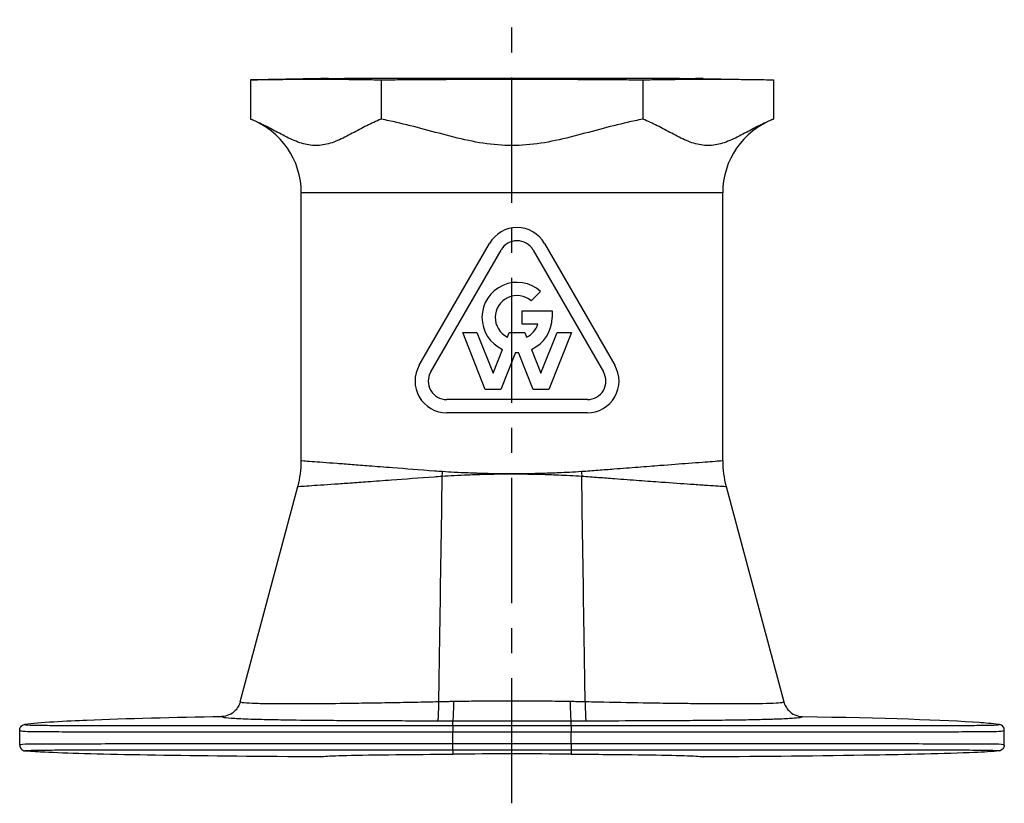
# Model space of a CAD drawing. Units: millimetres. Extents: x 1783 to 48335, y -12284 to 10906.
# Drawn here: x 19899 to 20149, y -11777 to -11578 of the extents above; entities that cross this region are included whole.
import ezdxf

# ---------------------------------------------------------------- set-up
doc = ezdxf.new("R2010")
doc.units = ezdxf.units.MM
doc.linetypes.add('CENTER', pattern=[50.8, 31.75, -6.35, 6.35, -6.35])
doc.layers.add('OSIOWA', color=4, linetype='CENTER')

msp = doc.modelspace()

# ---------------------------------------------------------------- linework, layer by layer
for p, q in [((19975.65, -11592.71), (19957.76, -11593.02)), ((19957.76, -11593.02), (19957.76, -11603.02)), ((19977.57, -11592.71), (19975.65, -11592.71)), ((19982.48, -11592.63), (20065.82, -11592.63)), ((19990.95, -11593.02), (19990.95, -11603.02)), ((20057.35, -11593.02), (20057.35, -11603.02)), ((20072.65, -11592.71), (20070.73, -11592.71)), ((20072.65, -11592.71), (20090.55, -11593.02)), ((20090.55, -11593.02), (20090.55, -11603.02)), ((20077.65, -11621.72), (19970.65, -11621.72)), ((19970.65, -11689.73), (19970.65, -11621.72)), ((20077.65, -11689.73), (20077.65, -11621.72)), ((20000.61, -11665.46), (20018.46, -11634.54)), ((20032.4, -11634.54), (20050.25, -11665.46)), ((20003.51, -11667.13), (20021.36, -11636.22)), ((20029.5, -11636.22), (20047.35, -11667.13)), ((20031.4, -11646.73), (20029.02, -11649.1)), ((20026.71, -11655.01), (20026.71, -11651.66)), ((20026.71, -11651.66), (20034.33, -11651.66)), ((20034.33, -11651.66), (20034.33, -11653.33)), ((20017.37, -11671.58), (20011.64, -11657.18)), ((20011.64, -11657.18), (20015.25, -11657.18)), ((20015.25, -11657.18), (20019.35, -11667.5)), ((20023, -11658.32), (20023.45, -11657.18)), ((20023.45, -11657.18), (20027.41, -11657.18)), ((20030.72, -11655.01), (20026.71, -11655.01)), ((20027.41, -11657.18), (20027.87, -11658.32)), ((20031.51, -11667.5), (20035.61, -11657.18)), ((20039.22, -11657.18), (20033.49, -11671.58)), ((20035.61, -11657.18), (20039.22, -11657.18)), ((20019.35, -11667.5), (20021.76, -11661.44)), ((20025.05, -11662.23), (20021.33, -11671.58)), ((20029.53, -11671.58), (20025.81, -11662.23)), ((20029.11, -11661.44), (20031.51, -11667.5)), ((20021.33, -11671.58), (20017.37, -11671.58)), ((20033.49, -11671.58), (20029.53, -11671.58)), ((20043.28, -11674.18), (20007.58, -11674.18)), ((20043.28, -11677.53), (20007.58, -11677.53)), ((19955.15, -11750.88), (19969.8, -11696.2)), ((20078.5, -11696.2), (20093.15, -11750.88)), ((20009.15, -11756.99), (20009.15, -11755.66)), ((20009.15, -11756.99), (20009.15, -11758.49)), ((20039.15, -11756.99), (20009.15, -11756.99)), ((20039.15, -11756.99), (20039.15, -11755.66)), ((20039.15, -11756.99), (20039.15, -11758.49)), ((19899.15, -11761.83), (19899.15, -11758.07)), ((20009.15, -11758.49), (20039.15, -11758.49)), ((20009.15, -11761.55), (20009.15, -11758.49)), ((20039.15, -11761.55), (20039.15, -11758.49)), ((20149.15, -11761.83), (20149.15, -11758.07)), ((20039.15, -11761.55), (20009.15, -11761.55)), ((20009.15, -11763.05), (20009.15, -11761.55)), ((20039.15, -11761.55), (20039.15, -11763.05)), ((20009.15, -11763.05), (20039.15, -11763.05)), ((20009.15, -11763.05), (20009.15, -11764.14)), ((20039.15, -11763.05), (20039.15, -11764.14))]:
    msp.add_line(p, q)
for centre, radius, start, end in [((19950.65, -11621.72), 20, 0, 69.1921), ((20097.65, -11621.72), 20, 110.8079, 180), ((20025.43, -11638.57), 8.05, 30, 150), ((20025.43, -11638.57), 4.7, 30, 150), ((20025.43, -11653.33), 8.9, 47.8957, 245.6212), ((20025.43, -11653.33), 5.55, 49.6472, 243.9877), ((20025.43, -11653.33), 8.9, 294.3788, 0), ((20025.43, -11653.33), 5.55, 296.0123, 342.429), ((20025.43, -11653.33), 8.9, 267.5514, 272.4486), ((20007.58, -11669.48), 8.05, 150, 270), ((20007.58, -11669.48), 4.7, 150, 270), ((20043.28, -11669.48), 8.05, 270, 30), ((20043.28, -11669.48), 4.7, 270, 30), ((19945.65, -11689.73), 25, 345.0049, 0), ((20102.65, -11689.73), 25, 180, 194.9951)]:
    msp.add_arc(centre, radius, start, end)
for centre, major_axis, ratio, start_param, end_param in [((19998.25, -11692.46), (1.11, 24.98), 0.329612, 4.681437, 4.727024), ((20050.05, -11692.46), (1.11, -24.98), 0.329612, 4.697754, 4.743341), ((20005.3, -11750.66), (0, -5), 0.056023, 0.026221, 1.527065), ((20009.15, -11750.67), (-0.01, -5), 0.045014, 0.026207, 1.543135), ((20039.15, -11750.67), (0.01, -5), 0.045014, 4.74005, 6.256979), ((20043, -11750.66), (0, -5), 0.056023, 4.75612, 6.256964), ((20024.15, -11764.94), (48.5, 0), 0.017455, 1.256362, 1.88523)]:
    msp.add_ellipse(centre, major_axis=major_axis, ratio=ratio, start_param=start_param, end_param=end_param)
for points, weights in [([(19957.76, -11593.02), (19974.35, -11592.73), (19990.95, -11593.02)], [1.17302854231, 1.35449668934, 1.17302854231]), ([(19990.95, -11593.02), (20024.15, -11592.73), (20057.35, -11593.02)], [1, 1.15470053838, 1]), ([(20057.35, -11593.02), (20073.95, -11592.73), (20090.55, -11593.02)], [1.17302854231, 1.35449668934, 1.17302854231])]:
    msp.add_rational_spline(points, weights, degree=2)
for points, knots in [([(19977.57, -11592.71), (19977.67, -11592.71), (19977.77, -11592.71), (19978.16, -11592.7), (19978.44, -11592.7), (19979, -11592.69), (19979.28, -11592.68), (19979.84, -11592.67), (19980.12, -11592.67), (19980.68, -11592.66), (19980.96, -11592.66), (19981.52, -11592.65), (19981.8, -11592.64), (19982.21, -11592.63), (19982.35, -11592.63), (19982.48, -11592.63)], [-0.3941198, -0.3941198, -0.3941198, -0.3941198, -0.3631453, -0.3631453, -0.2790692, -0.2790692, -0.1949931, -0.1949931, -0.110917, -0.110917, -0.0268408, -0.0268408, 0.0572353, 0.0572353, 0.0974463, 0.0974463, 0.0974463, 0.0974463]), ([(20065.82, -11592.63), (20065.95, -11592.63), (20066.09, -11592.63), (20066.5, -11592.64), (20066.78, -11592.65), (20067.34, -11592.66), (20067.62, -11592.66), (20068.18, -11592.67), (20068.46, -11592.67), (20069.02, -11592.68), (20069.3, -11592.69), (20069.86, -11592.7), (20070.14, -11592.7), (20070.53, -11592.71), (20070.63, -11592.71), (20070.73, -11592.71)], [-0.5789366, -0.5789366, -0.5789366, -0.5789366, -0.5387256, -0.5387256, -0.4546495, -0.4546495, -0.3705734, -0.3705734, -0.2864973, -0.2864973, -0.2024213, -0.2024213, -0.1183452, -0.1183452, -0.0873707, -0.0873707, -0.0873707, -0.0873707]), ([(19990.95, -11603.02), (19990.29, -11603.28), (19989.64, -11603.55), (19987.88, -11604.36), (19986.68, -11604.97), (19984.23, -11606.27), (19982.98, -11606.95), (19980.49, -11608.19), (19979.23, -11608.75), (19976.76, -11609.51), (19975.54, -11609.72), (19973.17, -11609.72), (19971.95, -11609.51), (19969.47, -11608.75), (19968.22, -11608.19), (19965.72, -11606.95), (19964.48, -11606.27), (19962.03, -11604.97), (19960.83, -11604.36), (19959.07, -11603.55), (19958.42, -11603.28), (19957.76, -11603.02)], [12.77857, 12.77857, 12.77857, 12.77857, 13.156938, 13.156938, 13.865567, 13.865567, 14.574196, 14.574196, 15.282825, 15.282825, 15.991454, 15.991454, 16.700083, 16.700083, 17.408712, 17.408712, 18.117341, 18.117341, 18.82597, 18.82597, 19.204337, 19.204337, 19.204337, 19.204337]), ([(20057.35, -11603.02), (20056.02, -11603.28), (20054.73, -11603.55), (20051.19, -11604.36), (20048.79, -11604.97), (20043.9, -11606.27), (20041.41, -11606.95), (20036.42, -11608.19), (20033.91, -11608.75), (20028.96, -11609.51), (20026.51, -11609.72), (20021.79, -11609.72), (20019.34, -11609.51), (20014.39, -11608.75), (20011.88, -11608.19), (20006.89, -11606.95), (20004.4, -11606.27), (19999.51, -11604.97), (19997.11, -11604.36), (19993.57, -11603.55), (19992.28, -11603.28), (19990.95, -11603.02)], [12.77857, 12.77857, 12.77857, 12.77857, 13.156938, 13.156938, 13.865567, 13.865567, 14.574196, 14.574196, 15.282825, 15.282825, 15.991454, 15.991454, 16.700083, 16.700083, 17.408712, 17.408712, 18.117341, 18.117341, 18.82597, 18.82597, 19.204337, 19.204337, 19.204337, 19.204337]), ([(20090.55, -11603.02), (20089.88, -11603.28), (20089.23, -11603.55), (20087.47, -11604.36), (20086.27, -11604.97), (20083.82, -11606.27), (20082.58, -11606.95), (20080.08, -11608.19), (20078.83, -11608.75), (20076.35, -11609.51), (20075.13, -11609.72), (20072.77, -11609.72), (20071.54, -11609.51), (20069.07, -11608.75), (20067.81, -11608.19), (20065.32, -11606.95), (20064.07, -11606.27), (20061.63, -11604.97), (20060.43, -11604.36), (20058.66, -11603.55), (20058.01, -11603.28), (20057.35, -11603.02)], [12.779116, 12.779116, 12.779116, 12.779116, 13.157484, 13.157484, 13.866113, 13.866113, 14.574742, 14.574742, 15.283371, 15.283371, 15.992, 15.992, 16.700629, 16.700629, 17.409258, 17.409258, 18.117887, 18.117887, 18.826516, 18.826516, 19.204884, 19.204884, 19.204884, 19.204884]), ([(20006.5, -11692.46), (20005.83, -11692.41), (20005.16, -11692.36), (20000.74, -11692.04), (19997.15, -11691.76), (19991.72, -11691.34), (19989.74, -11691.18), (19986.35, -11690.92), (19984.89, -11690.81), (19982.17, -11690.6), (19980.89, -11690.5), (19977.05, -11690.21), (19974.94, -11690.05), (19972.47, -11689.87), (19971.75, -11689.82), (19970.87, -11689.75), (19970.65, -11689.73), (19970.65, -11689.73), (19970.65, -11689.73), (19970.65, -11689.73)], [-19.293849, -19.293849, -19.293849, -19.293849, -18.979901, -18.979901, -17.201217, -17.201217, -16.089539, -16.089539, -15.171932, -15.171932, -14.254325, -14.254325, -12.161073, -12.161073, -10.85279, -10.85279, -9.646924, -9.646924, -9.640102, -9.640102, -9.640102, -9.640102]), ([(20077.65, -11689.73), (20077.65, -11689.73), (20077.65, -11689.73), (20077.65, -11689.73), (20077.46, -11689.75), (20076.65, -11689.81), (20075.97, -11689.86), (20074.32, -11689.98), (20073.44, -11690.05), (20071.4, -11690.2), (20070.23, -11690.29), (20066.84, -11690.55), (20064.4, -11690.73), (20059.98, -11691.07), (20058.12, -11691.22), (20054.22, -11691.52), (20052.16, -11691.68), (20048.72, -11691.94), (20047.37, -11692.05), (20044.62, -11692.26), (20043.22, -11692.36), (20041.8, -11692.46)], [-9.653747, -9.653747, -9.653747, -9.653747, -9.646924, -9.646924, -8.513235, -8.513235, -7.212084, -7.212084, -6.171164, -6.171164, -5.130243, -5.130243, -3.46477, -3.46477, -2.395021, -2.395021, -1.325272, -1.325272, -0.662636, -0.662636, 0, 0, 0, 0]), ([(20024.15, -11693.02), (20023.09, -11693.02), (20022.03, -11693.02), (20020.01, -11693), (20019.05, -11692.98), (20017.5, -11692.95), (20016.91, -11692.93), (20015.94, -11692.9), (20015.57, -11692.89), (20014.46, -11692.86), (20013.72, -11692.83), (20011.81, -11692.75), (20010.64, -11692.7), (20008.48, -11692.58), (20007.49, -11692.52), (20006.5, -11692.46)], [-2.627718, -2.627718, -2.627718, -2.627718, -2.161298, -2.161298, -1.740863, -1.740863, -1.478091, -1.478091, -1.313859, -1.313859, -0.985394, -0.985394, -0.459851, -0.459851, 0, 0, 0, 0]), ([(20041.8, -11692.46), (20040.8, -11692.52), (20039.79, -11692.58), (20037.84, -11692.69), (20036.91, -11692.73), (20035.39, -11692.8), (20034.8, -11692.82), (20033.84, -11692.85), (20033.47, -11692.87), (20032.36, -11692.9), (20031.62, -11692.92), (20029.68, -11692.97), (20028.49, -11692.99), (20026.24, -11693.02), (20025.2, -11693.02), (20024.15, -11693.02)], [-2.603176, -2.603176, -2.603176, -2.603176, -2.136756, -2.136756, -1.716321, -1.716321, -1.453549, -1.453549, -1.289317, -1.289317, -0.960852, -0.960852, -0.435309, -0.435309, 0.024542, 0.024542, 0.024542, 0.024542]), ([(19969.8, -11696.2), (19969.8, -11696.2), (19969.8, -11696.2), (19969.8, -11696.2), (19970.02, -11696.19), (19970.95, -11696.13), (19971.69, -11696.08), (19974.25, -11695.91), (19976.44, -11695.77), (19980.4, -11695.5), (19981.7, -11695.41), (19984.5, -11695.21), (19985.99, -11695.1), (19989.45, -11694.85), (19991.47, -11694.7), (19996.99, -11694.29), (20000.62, -11694.01), (20005.09, -11693.69), (20005.77, -11693.64), (20006.45, -11693.59)], [9.640102, 9.640102, 9.640102, 9.640102, 9.646924, 9.646924, 10.85279, 10.85279, 12.161073, 12.161073, 14.254325, 14.254325, 15.171932, 15.171932, 16.089539, 16.089539, 17.201217, 17.201217, 18.979901, 18.979901, 19.293849, 19.293849, 19.293849, 19.293849]), ([(20006.45, -11693.59), (20007.44, -11693.53), (20008.45, -11693.47), (20010.62, -11693.35), (20011.79, -11693.3), (20013.71, -11693.22), (20014.45, -11693.19), (20015.56, -11693.16), (20015.93, -11693.15), (20016.9, -11693.12), (20017.5, -11693.1), (20019.05, -11693.07), (20020.01, -11693.05), (20022.03, -11693.03), (20023.09, -11693.02), (20024.15, -11693.02)], [0, 0, 0, 0, 0.459851, 0.459851, 0.985394, 0.985394, 1.313859, 1.313859, 1.478091, 1.478091, 1.740863, 1.740863, 2.161298, 2.161298, 2.627718, 2.627718, 2.627718, 2.627718]), ([(20024.15, -11693.02), (20025.2, -11693.02), (20026.24, -11693.03), (20028.49, -11693.06), (20029.68, -11693.08), (20031.62, -11693.12), (20032.37, -11693.15), (20033.48, -11693.18), (20033.85, -11693.19), (20034.81, -11693.23), (20035.4, -11693.25), (20036.93, -11693.32), (20037.87, -11693.36), (20039.82, -11693.47), (20040.84, -11693.53), (20041.85, -11693.59)], [-0.024542, -0.024542, -0.024542, -0.024542, 0.435309, 0.435309, 0.960852, 0.960852, 1.289317, 1.289317, 1.453549, 1.453549, 1.716321, 1.716321, 2.136756, 2.136756, 2.603176, 2.603176, 2.603176, 2.603176]), ([(20041.85, -11693.59), (20043.29, -11693.69), (20044.71, -11693.8), (20047.49, -11694), (20048.85, -11694.11), (20052.34, -11694.37), (20054.43, -11694.53), (20058.4, -11694.82), (20060.29, -11694.96), (20064.82, -11695.28), (20067.32, -11695.46), (20070.81, -11695.7), (20072.01, -11695.78), (20074.12, -11695.92), (20075.04, -11695.98), (20076.75, -11696.09), (20077.46, -11696.14), (20078.3, -11696.19), (20078.5, -11696.2), (20078.5, -11696.2), (20078.5, -11696.2), (20078.5, -11696.2)], [0, 0, 0, 0, 0.662636, 0.662636, 1.325272, 1.325272, 2.395021, 2.395021, 3.46477, 3.46477, 5.130243, 5.130243, 6.171164, 6.171164, 7.212084, 7.212084, 8.513235, 8.513235, 9.646924, 9.646924, 9.653747, 9.653747, 9.653747, 9.653747]), ([(19955.15, -11750.88), (19955.15, -11750.89), (19955.15, -11750.89), (19955.04, -11751.31), (19954.87, -11751.7), (19954.45, -11752.44), (19954.19, -11752.79), (19953.44, -11753.56), (19952.89, -11753.93), (19951.7, -11754.44), (19951.06, -11754.58), (19950.41, -11754.59)], [-0.0011516, -0.0011516, -0.0011516, -0.0011516, 0, 0, 0.1281388, 0.1281388, 0.2562668, 0.2562668, 0.4516058, 0.4516058, 0.6468793, 0.6468793, 0.6468793, 0.6468793]), ([(20005.58, -11750.88), (20004.54, -11750.91), (20003.54, -11750.93), (20001.52, -11750.97), (20000.52, -11750.99), (19997.52, -11751.05), (19995.54, -11751.09), (19991.29, -11751.16), (19989.04, -11751.2), (19984.68, -11751.27), (19982.58, -11751.3), (19977.32, -11751.36), (19974.27, -11751.39), (19969.78, -11751.41), (19968.17, -11751.42), (19965.22, -11751.41), (19963.86, -11751.4), (19960.86, -11751.37), (19959.38, -11751.33), (19957.07, -11751.23), (19956.24, -11751.17), (19955.33, -11751.03), (19955.13, -11750.96), (19955.15, -11750.88)], [0, 0, 0, 0, 0.331749, 0.331749, 0.663499, 0.663499, 1.326997, 1.326997, 2.101354, 2.101354, 2.87571, 2.87571, 4.111534, 4.111534, 4.883924, 4.883924, 5.656314, 5.656314, 6.77443, 6.77443, 7.881641, 7.881641, 8.778072, 8.778072, 8.778072, 8.778072]), ([(20009.38, -11750.8), (20009.15, -11750.81), (20008.93, -11750.81), (20008.5, -11750.82), (20008.3, -11750.82), (20007.97, -11750.83), (20007.84, -11750.83), (20007.64, -11750.84), (20007.56, -11750.84), (20007.32, -11750.84), (20007.16, -11750.85), (20006.75, -11750.85), (20006.5, -11750.86), (20006.03, -11750.87), (20005.8, -11750.88), (20005.58, -11750.88)], [-0.3851584, -0.3851584, -0.3851584, -0.3851584, -0.3167928, -0.3167928, -0.2551674, -0.2551674, -0.2166516, -0.2166516, -0.1925792, -0.1925792, -0.1444344, -0.1444344, -0.0674027, -0.0674027, 0, 0, 0, 0]), ([(20038.93, -11750.8), (20037.18, -11750.77), (20035.43, -11750.75), (20032.11, -11750.71), (20030.53, -11750.7), (20027.97, -11750.68), (20026.98, -11750.68), (20025.38, -11750.67), (20024.77, -11750.67), (20022.92, -11750.67), (20021.69, -11750.68), (20018.49, -11750.69), (20016.51, -11750.71), (20012.82, -11750.75), (20011.1, -11750.77), (20009.38, -11750.8)], [0, 0, 0, 0, 0.5325, 0.5325, 1.0125, 1.0125, 1.3125, 1.3125, 1.5, 1.5, 1.875, 1.875, 2.475, 2.475, 3, 3, 3, 3]), ([(20042.72, -11750.88), (20042.49, -11750.88), (20042.27, -11750.87), (20041.84, -11750.86), (20041.64, -11750.86), (20041.31, -11750.85), (20041.18, -11750.85), (20040.98, -11750.84), (20040.9, -11750.84), (20040.66, -11750.84), (20040.51, -11750.83), (20040.09, -11750.83), (20039.84, -11750.82), (20039.37, -11750.81), (20039.15, -11750.81), (20038.93, -11750.8)], [-0.3851584, -0.3851584, -0.3851584, -0.3851584, -0.3167928, -0.3167928, -0.2551674, -0.2551674, -0.2166516, -0.2166516, -0.1925792, -0.1925792, -0.1444344, -0.1444344, -0.0674027, -0.0674027, 0, 0, 0, 0]), ([(20093.15, -11750.88), (20093.16, -11750.94), (20093.07, -11750.99), (20092.56, -11751.11), (20092, -11751.17), (20090.34, -11751.28), (20089.2, -11751.32), (20086.75, -11751.38), (20085.56, -11751.39), (20082.93, -11751.41), (20081.49, -11751.42), (20078.23, -11751.41), (20076.38, -11751.4), (20072.84, -11751.38), (20071.2, -11751.36), (20067.78, -11751.32), (20066.02, -11751.3), (20062.02, -11751.25), (20059.75, -11751.21), (20053.71, -11751.11), (20049.88, -11751.04), (20044.91, -11750.93), (20043.84, -11750.91), (20042.72, -11750.88)], [0.211135, 0.211135, 0.211135, 0.211135, 0.841963, 0.841963, 1.815733, 1.815733, 2.850895, 2.850895, 3.620214, 3.620214, 4.389532, 4.389532, 5.222787, 5.222787, 5.889391, 5.889391, 6.555995, 6.555995, 7.354606, 7.354606, 8.632385, 8.632385, 8.989206, 8.989206, 8.989206, 8.989206]), ([(20093.15, -11750.88), (20093.15, -11750.89), (20093.15, -11750.89), (20093.26, -11751.31), (20093.43, -11751.7), (20093.85, -11752.44), (20094.11, -11752.79), (20094.86, -11753.56), (20095.41, -11753.93), (20096.6, -11754.44), (20097.24, -11754.58), (20097.9, -11754.59)], [-0.0011516, -0.0011516, -0.0011516, -0.0011516, 0, 0, 0.1281388, 0.1281388, 0.2562668, 0.2562668, 0.4516058, 0.4516058, 0.6468793, 0.6468793, 0.6468793, 0.6468793]), ([(19900.4, -11756.59), (19900.45, -11756.58), (19900.51, -11756.57), (19903.74, -11756.05), (19911.44, -11755.68), (19926.19, -11755.07), (19938.58, -11754.78), (19950.41, -11754.59)], [0.099298, 0.099298, 0.099298, 0.099298, 0.10934, 0.10934, 0.663517, 0.663517, 1.849708, 1.849708, 1.849708, 1.849708]), ([(19950.41, -11754.59), (19950.39, -11754.67), (19950.6, -11754.74), (19951.59, -11754.9), (19952.49, -11754.98), (19955, -11755.12), (19956.61, -11755.19), (19959.87, -11755.29), (19961.34, -11755.32), (19964.55, -11755.39), (19966.3, -11755.42), (19971.18, -11755.49), (19974.5, -11755.53), (19980.23, -11755.57), (19982.53, -11755.59), (19987.28, -11755.62), (19989.74, -11755.63), (19994.37, -11755.64), (19996.54, -11755.65), (19999.81, -11755.65), (20000.91, -11755.66), (20003.1, -11755.66), (20004.21, -11755.66), (20005.31, -11755.66)], [-8.765013, -8.765013, -8.765013, -8.765013, -7.881641, -7.881641, -6.77443, -6.77443, -5.656314, -5.656314, -4.883924, -4.883924, -4.111534, -4.111534, -2.87571, -2.87571, -2.101354, -2.101354, -1.326997, -1.326997, -0.663499, -0.663499, -0.331749, -0.331749, 0, 0, 0, 0]), ([(20042.99, -11755.66), (20044.18, -11755.66), (20045.36, -11755.66), (20050.78, -11755.65), (20054.96, -11755.64), (20061.55, -11755.61), (20064.03, -11755.6), (20068.39, -11755.57), (20070.31, -11755.56), (20074.03, -11755.52), (20075.82, -11755.5), (20079.67, -11755.46), (20081.68, -11755.43), (20085.23, -11755.36), (20086.79, -11755.33), (20089.65, -11755.25), (20090.94, -11755.21), (20093.6, -11755.11), (20094.84, -11755.04), (20096.65, -11754.9), (20097.26, -11754.83), (20097.8, -11754.7), (20097.91, -11754.64), (20097.9, -11754.59)], [-8.989206, -8.989206, -8.989206, -8.989206, -8.632385, -8.632385, -7.354606, -7.354606, -6.555995, -6.555995, -5.889391, -5.889391, -5.222787, -5.222787, -4.389532, -4.389532, -3.620214, -3.620214, -2.850895, -2.850895, -1.815733, -1.815733, -0.841963, -0.841963, -0.224194, -0.224194, -0.224194, -0.224194]), ([(20097.9, -11754.59), (20118.44, -11754.93), (20134.31, -11755.44), (20144.1, -11756.16), (20146.17, -11756.32), (20147.67, -11756.55), (20147.79, -11756.57), (20147.91, -11756.59)], [6.093886, 6.093886, 6.093886, 6.093886, 12.948568, 12.948568, 14.061653, 14.061653, 14.151245, 14.151245, 14.151245, 14.151245]), ([(19899.15, -11758.07), (19899.15, -11758.07), (19899.15, -11758.07), (19899.15, -11757.91), (19899.18, -11757.76), (19899.27, -11757.46), (19899.34, -11757.32), (19899.54, -11757.04), (19899.69, -11756.9), (19900.02, -11756.7), (19900.2, -11756.63), (19900.4, -11756.59)], [-0.0005549, -0.0005549, -0.0005549, -0.0005549, 0, 0, 0.0464284, 0.0464284, 0.0928546, 0.0928546, 0.1514527, 0.1514527, 0.2100343, 0.2100343, 0.2100343, 0.2100343]), ([(20009.15, -11756.99), (20004.39, -11756.99), (19999.6, -11756.99), (19990.2, -11756.99), (19985.6, -11756.99), (19976.56, -11756.98), (19972.14, -11756.98), (19960.97, -11756.98), (19954.31, -11756.98), (19944.22, -11756.98), (19940.51, -11756.98), (19933.52, -11756.97), (19930.25, -11756.97), (19920.41, -11756.96), (19914.71, -11756.95), (19908.26, -11756.93), (19906.45, -11756.92), (19903.64, -11756.89), (19902.59, -11756.87), (19900.94, -11756.8), (19900.44, -11756.75), (19900.4, -11756.6), (19900.4, -11756.6), (19900.4, -11756.59)], [-21.577955, -21.577955, -21.577955, -21.577955, -20.14992, -20.14992, -18.759721, -18.759721, -17.369523, -17.369523, -15.138261, -15.138261, -13.743723, -13.743723, -12.349184, -12.349184, -9.272927, -9.272927, -7.734799, -7.734799, -6.336626, -6.336626, -4.68913, -4.68913, -4.617265, -4.617265, -4.617265, -4.617265]), ([(20005.31, -11755.66), (20005.53, -11755.66), (20005.76, -11755.66), (20006.24, -11755.66), (20006.49, -11755.66), (20006.91, -11755.66), (20007.07, -11755.66), (20007.31, -11755.66), (20007.39, -11755.66), (20007.6, -11755.66), (20007.73, -11755.66), (20008.06, -11755.66), (20008.26, -11755.66), (20008.7, -11755.66), (20008.92, -11755.66), (20009.15, -11755.66)], [0, 0, 0, 0, 0.0674027, 0.0674027, 0.1444344, 0.1444344, 0.1925792, 0.1925792, 0.2166516, 0.2166516, 0.2551674, 0.2551674, 0.3167928, 0.3167928, 0.3851584, 0.3851584, 0.3851584, 0.3851584]), ([(20009.15, -11755.66), (20010.9, -11755.67), (20012.65, -11755.67), (20016.4, -11755.67), (20018.4, -11755.67), (20021.65, -11755.67), (20022.9, -11755.67), (20024.78, -11755.67), (20025.4, -11755.67), (20027.03, -11755.67), (20028.03, -11755.67), (20030.63, -11755.67), (20032.23, -11755.67), (20035.6, -11755.67), (20037.38, -11755.67), (20039.15, -11755.66)], [-3, -3, -3, -3, -2.475, -2.475, -1.875, -1.875, -1.5, -1.5, -1.3125, -1.3125, -1.0125, -1.0125, -0.5325, -0.5325, 0, 0, 0, 0]), ([(20039.15, -11755.66), (20039.37, -11755.66), (20039.6, -11755.66), (20040.08, -11755.66), (20040.34, -11755.66), (20040.75, -11755.66), (20040.91, -11755.66), (20041.15, -11755.66), (20041.23, -11755.66), (20041.44, -11755.66), (20041.57, -11755.66), (20041.9, -11755.66), (20042.11, -11755.66), (20042.54, -11755.66), (20042.77, -11755.66), (20042.99, -11755.66)], [0, 0, 0, 0, 0.0674027, 0.0674027, 0.1444344, 0.1444344, 0.1925792, 0.1925792, 0.2166516, 0.2166516, 0.2551674, 0.2551674, 0.3167928, 0.3167928, 0.3851584, 0.3851584, 0.3851584, 0.3851584]), ([(20147.91, -11756.59), (20147.91, -11756.6), (20147.9, -11756.6), (20147.86, -11756.75), (20147.36, -11756.8), (20145.71, -11756.87), (20144.66, -11756.89), (20141.85, -11756.92), (20140.04, -11756.93), (20135.74, -11756.95), (20133.24, -11756.95), (20128.2, -11756.96), (20125.76, -11756.96), (20120.54, -11756.97), (20117.76, -11756.97), (20111.65, -11756.97), (20108.25, -11756.98), (20098.97, -11756.98), (20092.81, -11756.98), (20082.65, -11756.98), (20078.84, -11756.98), (20071, -11756.98), (20066.99, -11756.99), (20056.41, -11756.99), (20049.76, -11756.99), (20041.8, -11756.99), (20040.48, -11756.99), (20039.15, -11756.99)], [-16.96069, -16.96069, -16.96069, -16.96069, -16.888809, -16.888809, -15.241259, -15.241259, -13.843085, -13.843085, -12.304965, -12.304965, -10.766844, -10.766844, -9.541777, -9.541777, -8.31671, -8.31671, -6.986114, -6.986114, -4.857159, -4.857159, -3.61836, -3.61836, -2.379561, -2.379561, -0.397483, -0.397483, 0, 0, 0, 0]), ([(20149.15, -11758.07), (20149.15, -11758.07), (20149.15, -11758.07), (20149.15, -11757.91), (20149.13, -11757.76), (20149.03, -11757.46), (20148.96, -11757.32), (20148.76, -11757.04), (20148.61, -11756.9), (20148.28, -11756.7), (20148.1, -11756.63), (20147.91, -11756.59)], [-0.2105867, -0.2105867, -0.2105867, -0.2105867, -0.2100318, -0.2100318, -0.1636039, -0.1636039, -0.1171783, -0.1171783, -0.0585809, -0.0585809, 0, 0, 0, 0]), ([(19899.15, -11758.07), (19899.15, -11758.08), (19899.15, -11758.08), (19899.19, -11758.23), (19899.65, -11758.29), (19901.27, -11758.37), (19902.31, -11758.39), (19905.13, -11758.42), (19906.96, -11758.43), (19913.47, -11758.45), (19919.24, -11758.46), (19929.2, -11758.47), (19932.51, -11758.47), (19939.59, -11758.48), (19943.35, -11758.48), (19953.58, -11758.48), (19960.32, -11758.48), (19971.64, -11758.48), (19976.13, -11758.48), (19985.28, -11758.48), (19989.95, -11758.49), (19999.47, -11758.49), (20004.32, -11758.49), (20009.15, -11758.49)], [4.621134, 4.621134, 4.621134, 4.621134, 4.68913, 4.68913, 6.336626, 6.336626, 7.734799, 7.734799, 9.272927, 9.272927, 12.349184, 12.349184, 13.743723, 13.743723, 15.138261, 15.138261, 17.369523, 17.369523, 18.759721, 18.759721, 20.14992, 20.14992, 21.577955, 21.577955, 21.577955, 21.577955]), ([(20039.15, -11758.49), (20040.49, -11758.49), (20041.84, -11758.49), (20049.9, -11758.49), (20056.64, -11758.49), (20067.36, -11758.48), (20071.43, -11758.48), (20079.37, -11758.48), (20083.24, -11758.48), (20093.53, -11758.48), (20099.78, -11758.48), (20109.18, -11758.47), (20112.61, -11758.47), (20118.81, -11758.47), (20121.63, -11758.47), (20126.91, -11758.46), (20129.38, -11758.46), (20134.48, -11758.45), (20137, -11758.44), (20141.34, -11758.43), (20143.17, -11758.42), (20145.99, -11758.39), (20147.03, -11758.37), (20148.65, -11758.29), (20149.11, -11758.23), (20149.15, -11758.08), (20149.15, -11758.08), (20149.15, -11758.07)], [0, 0, 0, 0, 0.397483, 0.397483, 2.379561, 2.379561, 3.61836, 3.61836, 4.857159, 4.857159, 6.986114, 6.986114, 8.31671, 8.31671, 9.541777, 9.541777, 10.766844, 10.766844, 12.304965, 12.304965, 13.843085, 13.843085, 15.241259, 15.241259, 16.888809, 16.888809, 16.956821, 16.956821, 16.956821, 16.956821]), ([(20009.15, -11761.55), (20002.22, -11761.55), (19995.23, -11761.55), (19984.22, -11761.55), (19980.13, -11761.55), (19972.12, -11761.55), (19968.21, -11761.55), (19958.69, -11761.55), (19953.17, -11761.55), (19944.69, -11761.56), (19941.55, -11761.56), (19935.49, -11761.56), (19932.59, -11761.56), (19927.09, -11761.56), (19924.48, -11761.56), (19918.99, -11761.57), (19916.2, -11761.57), (19910.98, -11761.58), (19908.61, -11761.58), (19904.64, -11761.6), (19903.04, -11761.61), (19900.05, -11761.65), (19899.15, -11761.69), (19899.15, -11761.83)], [0, 0, 0, 0, 2.050197, 2.050197, 3.285071, 3.285071, 4.519944, 4.519944, 6.360359, 6.360359, 7.510618, 7.510618, 8.683011, 8.683011, 9.855405, 9.855405, 11.320897, 11.320897, 12.938168, 12.938168, 14.555439, 14.555439, 16.956429, 16.956429, 16.956429, 16.956429]), ([(19899.15, -11761.83), (19899.15, -11761.83), (19899.15, -11761.84), (19899.15, -11762.01), (19899.18, -11762.18), (19899.29, -11762.5), (19899.38, -11762.64), (19899.61, -11762.93), (19899.76, -11763.05), (19900.1, -11763.24), (19900.29, -11763.3), (19900.48, -11763.32)], [-0.0005628, -0.0005628, -0.0005628, -0.0005628, 0, 0, 0.0509584, 0.0509584, 0.1019154, 0.1019154, 0.1605114, 0.1605114, 0.2191007, 0.2191007, 0.2191007, 0.2191007]), ([(20149.15, -11761.83), (20149.15, -11761.69), (20148.25, -11761.65), (20145.26, -11761.61), (20143.66, -11761.6), (20139.69, -11761.58), (20137.33, -11761.58), (20132.1, -11761.57), (20129.31, -11761.57), (20123.82, -11761.56), (20121.21, -11761.56), (20115.71, -11761.56), (20112.81, -11761.56), (20106.75, -11761.56), (20103.61, -11761.56), (20095.13, -11761.55), (20089.61, -11761.55), (20080.09, -11761.55), (20076.18, -11761.55), (20068.17, -11761.55), (20064.08, -11761.55), (20053.07, -11761.55), (20046.08, -11761.55), (20039.15, -11761.55)], [5.289446, 5.289446, 5.289446, 5.289446, 7.690436, 7.690436, 9.307707, 9.307707, 10.924978, 10.924978, 12.39047, 12.39047, 13.562863, 13.562863, 14.735257, 14.735257, 15.885516, 15.885516, 17.72593, 17.72593, 18.960804, 18.960804, 20.195677, 20.195677, 22.245875, 22.245875, 22.245875, 22.245875]), ([(20149.15, -11761.83), (20149.15, -11761.83), (20149.15, -11761.84), (20149.15, -11762.01), (20149.12, -11762.18), (20149.01, -11762.5), (20148.92, -11762.64), (20148.69, -11762.93), (20148.54, -11763.05), (20148.2, -11763.24), (20148.01, -11763.3), (20147.82, -11763.32)], [-0.0005628, -0.0005628, -0.0005628, -0.0005628, 0, 0, 0.0509584, 0.0509584, 0.1019154, 0.1019154, 0.1605114, 0.1605114, 0.2191007, 0.2191007, 0.2191007, 0.2191007]), ([(19900.48, -11763.32), (19900.48, -11763.18), (19901.42, -11763.15), (19904.41, -11763.11), (19906, -11763.1), (19909.93, -11763.08), (19912.27, -11763.08), (19917.43, -11763.07), (19920.18, -11763.07), (19925.6, -11763.06), (19928.18, -11763.06), (19933.61, -11763.06), (19936.47, -11763.06), (19942.45, -11763.06), (19945.55, -11763.06), (19953.92, -11763.05), (19959.37, -11763.05), (19968.76, -11763.05), (19972.61, -11763.05), (19980.52, -11763.05), (19984.56, -11763.05), (19995.42, -11763.05), (20002.31, -11763.05), (20009.15, -11763.05)], [-16.95903, -16.95903, -16.95903, -16.95903, -14.555439, -14.555439, -12.938168, -12.938168, -11.320897, -11.320897, -9.855405, -9.855405, -8.683011, -8.683011, -7.510618, -7.510618, -6.360359, -6.360359, -4.519944, -4.519944, -3.285071, -3.285071, -2.050197, -2.050197, 0, 0, 0, 0]), ([(19975.65, -11764.85), (19972.82, -11764.84), (19970, -11764.82), (19938.55, -11764.59), (19916.17, -11764.19), (19904.2, -11763.6), (19902.14, -11763.49), (19900.66, -11763.34), (19900.57, -11763.33), (19900.48, -11763.32)], [3.481658, 3.481658, 3.481658, 3.481658, 4.324118, 4.324118, 12.948597, 12.948597, 14.056904, 14.056904, 14.123058, 14.123058, 14.123058, 14.123058]), ([(19975.65, -11764.85), (19975.65, -11764.8), (19975.9, -11764.76), (19977.39, -11764.62), (19979.34, -11764.53), (19985.36, -11764.38), (19989.59, -11764.31), (19999.01, -11764.21), (20003.92, -11764.17), (20009.15, -11764.14)], [6.292862, 6.292862, 6.292862, 6.292862, 7.148473, 7.148473, 8.844393, 8.844393, 10.750949, 10.750949, 12.404629, 12.404629, 12.404629, 12.404629]), ([(20039.15, -11763.05), (20045.99, -11763.05), (20052.88, -11763.05), (20063.74, -11763.05), (20067.78, -11763.05), (20075.69, -11763.05), (20079.54, -11763.05), (20088.93, -11763.05), (20094.38, -11763.05), (20102.75, -11763.06), (20105.85, -11763.06), (20111.83, -11763.06), (20114.69, -11763.06), (20120.12, -11763.06), (20122.7, -11763.06), (20128.12, -11763.07), (20130.87, -11763.07), (20136.03, -11763.08), (20138.37, -11763.08), (20142.3, -11763.1), (20143.9, -11763.11), (20146.88, -11763.15), (20147.82, -11763.18), (20147.82, -11763.32)], [-22.245875, -22.245875, -22.245875, -22.245875, -20.195677, -20.195677, -18.960804, -18.960804, -17.72593, -17.72593, -15.885516, -15.885516, -14.735257, -14.735257, -13.562863, -13.562863, -12.39047, -12.39047, -10.924978, -10.924978, -9.307707, -9.307707, -7.690436, -7.690436, -5.286844, -5.286844, -5.286844, -5.286844]), ([(20039.15, -11764.14), (20044.73, -11764.17), (20049.93, -11764.21), (20059.04, -11764.32), (20062.88, -11764.38), (20068.73, -11764.53), (20070.75, -11764.61), (20072.37, -11764.75), (20072.65, -11764.8), (20072.65, -11764.85)], [0.180797, 0.180797, 0.180797, 0.180797, 1.943031, 1.943031, 3.685571, 3.685571, 5.37964, 5.37964, 6.292639, 6.292639, 6.292639, 6.292639]), ([(20147.82, -11763.32), (20146.27, -11763.49), (20143.69, -11763.63), (20134.28, -11764.05), (20123.44, -11764.27), (20102.61, -11764.63), (20087.7, -11764.77), (20073.62, -11764.85), (20073.13, -11764.85), (20072.65, -11764.85)], [0.082587, 0.082587, 0.082587, 0.082587, 0.277764, 0.277764, 0.966044, 0.966044, 2.212634, 2.212634, 2.256852, 2.256852, 2.256852, 2.256852])]:
    msp.add_open_spline(points, degree=3, knots=knots)
for points in [[(20005.85, -11733), (20006.05, -11719.86), (20006.25, -11706.73), (20006.45, -11693.59)], [(20042.45, -11733), (20042.25, -11719.86), (20042.05, -11706.73), (20041.85, -11693.59)], [(20005.58, -11750.88), (20005.67, -11744.92), (20005.76, -11738.96), (20005.85, -11733)], [(20042.72, -11750.88), (20042.63, -11744.92), (20042.54, -11738.96), (20042.45, -11733)]]:
    msp.add_open_spline(points, degree=3)
at = {"layer": 'OSIOWA'}
msp.add_line((20024.15, -11776.61), (20024.15, -11577.77), dxfattribs=at)

doc.saveas('drawing.dxf')
